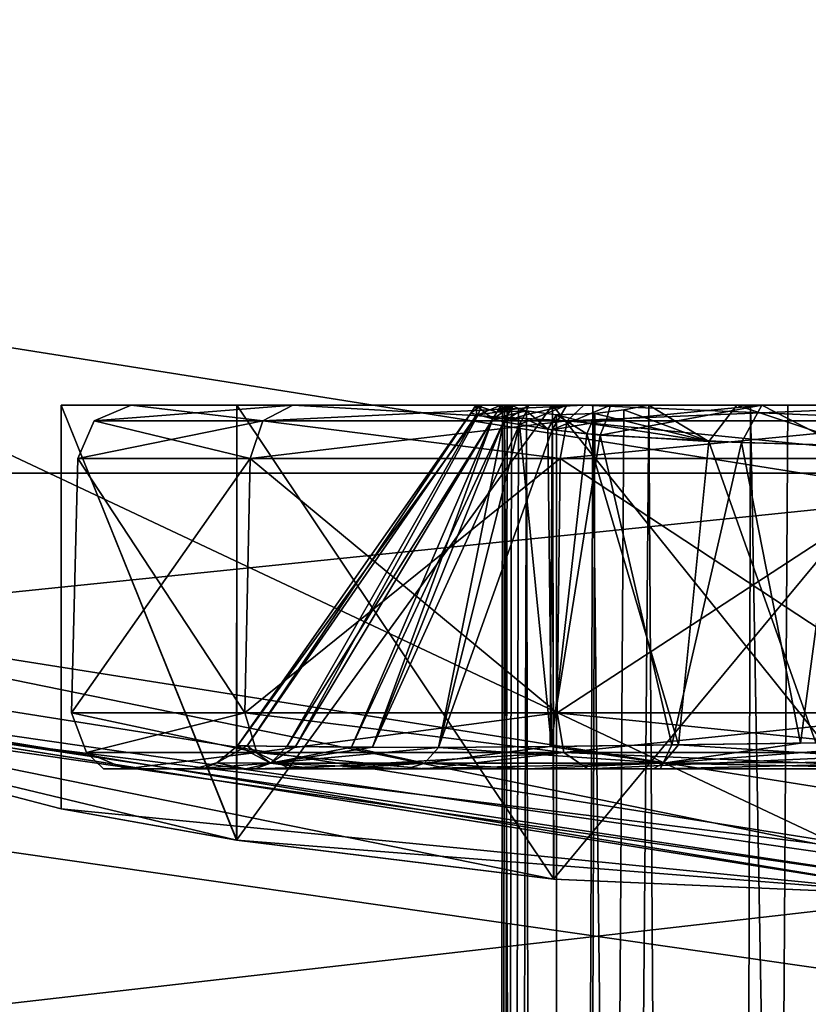
# Model space of a CAD drawing. Units: millimetres. Extents: x -150 to 150, y -222 to 30.
# Drawn here: x -125 to -121, y -26 to -20 of the extents above; entities that cross this region are included whole.
import ezdxf

# ---------------------------------------------------------------- set-up
doc = ezdxf.new("R2010")
doc.units = ezdxf.units.MM
doc.header["$LTSCALE"] = 65.185185
for name, color, linetype in [('10', 7, 'CONTINUOUS'), ('11', 7, 'CONTINUOUS'), ('12', 7, 'CONTINUOUS'), ('14', 7, 'CONTINUOUS'), ('15', 7, 'CONTINUOUS'), ('17', 7, 'CONTINUOUS'), ('22', 7, 'CONTINUOUS'), ('23', 7, 'CONTINUOUS'), ('24', 7, 'CONTINUOUS'), ('25', 7, 'CONTINUOUS'), ('27', 7, 'CONTINUOUS'), ('28', 7, 'CONTINUOUS'), ('29', 7, 'CONTINUOUS'), ('30', 7, 'CONTINUOUS'), ('32', 7, 'CONTINUOUS'), ('42', 7, 'CONTINUOUS'), ('45', 7, 'CONTINUOUS'), ('47', 7, 'CONTINUOUS'), ('48', 7, 'CONTINUOUS'), ('51', 7, 'CONTINUOUS'), ('52', 7, 'CONTINUOUS'), ('56', 7, 'CONTINUOUS'), ('57', 7, 'CONTINUOUS'), ('60', 7, 'CONTINUOUS'), ('61', 7, 'CONTINUOUS'), ('62', 7, 'CONTINUOUS'), ('64', 7, 'CONTINUOUS'), ('67', 7, 'CONTINUOUS'), ('7', 7, 'CONTINUOUS'), ('8', 7, 'CONTINUOUS')]:
    doc.layers.add(name, color=color, linetype=linetype)

msp = doc.modelspace()

# ---------------------------------------------------------------- linework, layer by layer
at = {"layer": '10', "color": 7, "linetype": 'CONTINUOUS'}
for points in [[(-123.9036, -24.1729, 92.0791), (-123.8517, -24.1736, 91.1761), (-122.6209, -22.3432, 91.8964), (-123.9036, -24.1729, 92.0791)], [(-122.5796, -22.3531, 92.3352), (-123.9036, -24.1729, 92.0791), (-122.6209, -22.3432, 91.8964), (-122.5796, -22.3531, 92.3352)], [(-123.5859, -24.1771, 93.4089), (-123.9036, -24.1729, 92.0791), (-122.5796, -22.3531, 92.3352), (-123.5859, -24.1771, 93.4089)], [(-122.6209, -22.3432, 91.8964), (-123.8517, -24.1736, 91.1761), (-122.5865, -22.3514, 91.4069), (-122.6209, -22.3432, 91.8964)], [(-123.8517, -24.1736, 91.1761), (-123.6328, -24.1765, 90.4039), (-122.5865, -22.3514, 91.4069), (-123.8517, -24.1736, 91.1761)], [(-122.5865, -22.3514, 91.4069), (-123.6328, -24.1765, 90.4039), (-122.4993, -22.3748, 91.0076), (-122.5865, -22.3514, 91.4069)], [(-122.4993, -22.3748, 92.6924), (-123.5859, -24.1771, 93.4089), (-122.5796, -22.3531, 92.3352), (-122.4993, -22.3748, 92.6924)], [(-123.6328, -24.1765, 90.4039), (-123.2776, -24.18, 89.7183), (-122.4993, -22.3748, 91.0076), (-123.6328, -24.1765, 90.4039)], [(-123.1616, -24.1808, 94.1503), (-123.5859, -24.1771, 93.4089), (-122.4993, -22.3748, 92.6924), (-123.1616, -24.1808, 94.1503)], [(-122.4993, -22.3748, 91.0076), (-123.2776, -24.18, 89.7183), (-122.4399, -22.3918, 90.8154), (-122.4993, -22.3748, 91.0076)], [(-123.2776, -24.18, 89.7183), (-122.7987, -24.1815, 89.1201), (-122.4399, -22.3918, 90.8154), (-123.2776, -24.18, 89.7183)], [(-122.4401, -22.3918, 92.8842), (-123.1616, -24.1808, 94.1503), (-122.4993, -22.3748, 92.6924), (-122.4401, -22.3918, 92.8842)], [(-122.3528, -22.4065, 93.1047), (-123.1616, -24.1808, 94.1503), (-122.4401, -22.3918, 92.8842), (-122.3528, -22.4065, 93.1047)], [(-122.7987, -24.1815, 94.5799), (-123.1616, -24.1808, 94.1503), (-122.3528, -22.4065, 93.1047), (-122.7987, -24.1815, 94.5799)], [(-122.4399, -22.3918, 90.8154), (-122.7987, -24.1815, 89.1201), (-122.3528, -22.4065, 90.5953), (-122.4399, -22.3918, 90.8154)]]:
    msp.add_3dface(points, dxfattribs=at)
at = {"layer": '11', "color": 7, "linetype": 'CONTINUOUS'}
for points in [[(-122.3528, -22.4065, 90.5953), (-122.7987, -24.1815, 89.1201), (-122.177, -24.1762, 88.6036), (-122.3528, -22.4065, 90.5953)], [(-122.3528, -22.4065, 90.5953), (-122.177, -24.1762, 88.6036), (-122.1963, -22.431, 90.2763), (-122.3528, -22.4065, 90.5953)], [(-122.1963, -22.431, 90.2763), (-122.177, -24.1762, 88.6036), (-121.9811, -22.4576, 89.9432), (-122.1963, -22.431, 90.2763)], [(-122.177, -24.1762, 88.6036), (-121.4773, -24.1677, 88.2295), (-121.9811, -22.4576, 89.9432), (-122.177, -24.1762, 88.6036)], [(-121.9811, -22.4576, 89.9432), (-121.4773, -24.1677, 88.2295), (-121.3095, -22.4991, 89.3038), (-121.9811, -22.4576, 89.9432)], [(-121.4773, -24.1677, 88.2295), (-120.7204, -24.1566, 88.004), (-121.3095, -22.4991, 89.3038), (-121.4773, -24.1677, 88.2295)], [(-121.3095, -22.4991, 89.3038), (-120.7204, -24.1566, 88.004), (-120.4837, -22.5235, 88.9498), (-121.3095, -22.4991, 89.3038)]]:
    msp.add_3dface(points, dxfattribs=at)
at = {"layer": '12', "color": 7, "linetype": 'CONTINUOUS', "true_color": 0x333333}
for points in [[(-122.3574, -22.3178, 90.7178), (-122.3965, -22.3, 90.8383), (-122.4763, -22.338, 91.0087), (-122.3574, -22.3178, 90.7178)], [(-122.4763, -22.338, 91.0087), (-122.3965, -22.3, 90.8383), (-122.4206, -22.3, 90.9249), (-122.4763, -22.338, 91.0087)], [(-122.4459, -22.3, 90.9977), (-122.4763, -22.338, 91.0087), (-122.4206, -22.3, 90.9249), (-122.4459, -22.3, 90.9977)], [(-122.3138, -22.3314, 90.6032), (-122.4993, -22.3748, 91.0076), (-122.3324, -22.3695, 90.5997), (-122.3138, -22.3314, 90.6032)], [(-122.4993, -22.3748, 91.0076), (-122.3138, -22.3314, 90.6032), (-122.4763, -22.338, 91.0087), (-122.4993, -22.3748, 91.0076)], [(-122.3138, -22.3314, 90.6032), (-122.3574, -22.3178, 90.7178), (-122.4763, -22.338, 91.0087), (-122.3138, -22.3314, 90.6032)], [(-122.4993, -22.3748, 91.0076), (-122.4399, -22.3918, 90.8154), (-122.3324, -22.3695, 90.5997), (-122.4993, -22.3748, 91.0076)], [(-122.4399, -22.3918, 90.8154), (-122.3528, -22.4065, 90.5953), (-122.3324, -22.3695, 90.5997), (-122.4399, -22.3918, 90.8154)]]:
    msp.add_3dface(points, dxfattribs=at)
at = {"layer": '14', "color": 7, "linetype": 'CONTINUOUS', "true_color": 0x333333}
for points in [[(-122.5796, -22.3531, 92.3352), (-122.6209, -22.3432, 91.8964), (-122.5606, -22.3, 92.2511), (-122.5796, -22.3531, 92.3352)], [(-122.6209, -22.3432, 91.8964), (-122.5865, -22.3514, 91.4069), (-122.5928, -22.3, 91.8233), (-122.6209, -22.3432, 91.8964)], [(-122.5606, -22.3, 92.2511), (-122.6209, -22.3432, 91.8964), (-122.5928, -22.3, 91.8233), (-122.5606, -22.3, 92.2511)], [(-122.5865, -22.3514, 91.4069), (-122.4993, -22.3748, 91.0076), (-122.5928, -22.3, 91.8233), (-122.5865, -22.3514, 91.4069)], [(-122.4993, -22.3748, 91.0076), (-122.4763, -22.338, 91.0087), (-122.5928, -22.3, 91.8233), (-122.4993, -22.3748, 91.0076)], [(-122.4763, -22.338, 91.0087), (-122.4459, -22.3, 90.9977), (-122.5928, -22.3, 91.8233), (-122.4763, -22.338, 91.0087)], [(-122.4763, -22.338, 92.6913), (-122.5796, -22.3531, 92.3352), (-122.4553, -22.3, 92.6909), (-122.4763, -22.338, 92.6913)], [(-122.4553, -22.3, 92.6909), (-122.5796, -22.3531, 92.3352), (-122.5606, -22.3, 92.2511), (-122.4553, -22.3, 92.6909)], [(-122.4993, -22.3748, 92.6924), (-122.5796, -22.3531, 92.3352), (-122.4763, -22.338, 92.6913), (-122.4993, -22.3748, 92.6924)]]:
    msp.add_3dface(points, dxfattribs=at)
at = {"layer": '15', "color": 7, "linetype": 'CONTINUOUS', "true_color": 0x333333}
for points in [[(-122.4401, -22.3918, 92.8842), (-122.4993, -22.3748, 92.6924), (-122.3854, -22.3, 92.8911), (-122.4401, -22.3918, 92.8842)], [(-122.4993, -22.3748, 92.6924), (-122.4763, -22.338, 92.6913), (-122.3854, -22.3, 92.8911), (-122.4993, -22.3748, 92.6924)], [(-122.4763, -22.338, 92.6913), (-122.4553, -22.3, 92.6909), (-122.3854, -22.3, 92.8911), (-122.4763, -22.338, 92.6913)], [(-122.3246, -22.3542, 93.0988), (-122.4401, -22.3918, 92.8842), (-122.3001, -22.3, 93.0946), (-122.3246, -22.3542, 93.0988)], [(-122.3001, -22.3, 93.0946), (-122.4401, -22.3918, 92.8842), (-122.3854, -22.3, 92.8911), (-122.3001, -22.3, 93.0946)], [(-122.3528, -22.4065, 93.1047), (-122.4401, -22.3918, 92.8842), (-122.3246, -22.3542, 93.0988), (-122.3528, -22.4065, 93.1047)]]:
    msp.add_3dface(points, dxfattribs=at)
at = {"layer": '17', "color": 7, "linetype": 'CONTINUOUS'}
for points in [[(-122.7987, -24.1815, 94.5799), (-122.3528, -22.4065, 93.1047), (-122.1717, -22.4344, 93.4668), (-122.7987, -24.1815, 94.5799)], [(-122.1835, -24.1763, 95.0921), (-122.7987, -24.1815, 94.5799), (-122.1717, -22.4344, 93.4668), (-122.1835, -24.1763, 95.0921)], [(-121.9084, -22.4648, 93.8503), (-122.1835, -24.1763, 95.0921), (-122.1717, -22.4344, 93.4668), (-121.9084, -22.4648, 93.8503)], [(-121.5129, -24.1682, 95.4557), (-122.1835, -24.1763, 95.0921), (-121.9084, -22.4648, 93.8503), (-121.5129, -24.1682, 95.4557)], [(-121.1312, -22.505, 94.5041), (-121.5129, -24.1682, 95.4557), (-121.9084, -22.4648, 93.8503), (-121.1312, -22.505, 94.5041)], [(-120.8048, -24.1575, 95.679), (-121.5129, -24.1682, 95.4557), (-121.1312, -22.505, 94.5041), (-120.8048, -24.1575, 95.679)], [(-120.5861, -22.5211, 94.7251), (-120.8048, -24.1575, 95.679), (-121.1312, -22.505, 94.5041), (-120.5861, -22.5211, 94.7251)], [(-120.0496, -24.1538, 95.7633), (-120.8048, -24.1575, 95.679), (-120.5861, -22.5211, 94.7251), (-120.0496, -24.1538, 95.7633)]]:
    msp.add_3dface(points, dxfattribs=at)
at = {"layer": '22', "color": 7, "linetype": 'CONTINUOUS', "true_color": 0x333333}
for points in [[(-121.1312, -22.505, 94.5041), (-121.9084, -22.4648, 93.8503), (-121.0177, -22.3, 94.4708), (-121.1312, -22.505, 94.5041)], [(-121.9084, -22.4648, 93.8503), (-121.876, -22.3843, 93.8289), (-121.0177, -22.3, 94.4708), (-121.9084, -22.4648, 93.8503)], [(-121.876, -22.3843, 93.8289), (-121.8507, -22.3, 93.8135), (-121.0177, -22.3, 94.4708), (-121.876, -22.3843, 93.8289)], [(-120.5861, -22.5211, 94.7251), (-121.1312, -22.505, 94.5041), (-121.0177, -22.3, 94.4708), (-120.5861, -22.5211, 94.7251)], [(-119.9959, -22.3, 94.7121), (-120.5861, -22.5211, 94.7251), (-121.0177, -22.3, 94.4708), (-119.9959, -22.3, 94.7121)]]:
    msp.add_3dface(points, dxfattribs=at)
at = {"layer": '23', "color": 7, "linetype": 'CONTINUOUS', "true_color": 0x333333}
for points in [[(-122.3528, -22.4065, 93.1047), (-122.3246, -22.3542, 93.0988), (-122.0918, -22.3, 93.4829), (-122.3528, -22.4065, 93.1047)], [(-122.1717, -22.4344, 93.4668), (-122.3528, -22.4065, 93.1047), (-122.0918, -22.3, 93.4829), (-122.1717, -22.4344, 93.4668)], [(-122.3246, -22.3542, 93.0988), (-122.3001, -22.3, 93.0946), (-122.0918, -22.3, 93.4829), (-122.3246, -22.3542, 93.0988)], [(-122.1717, -22.4344, 93.4668), (-121.8507, -22.3, 93.8135), (-121.876, -22.3843, 93.8289), (-122.1717, -22.4344, 93.4668)], [(-121.8507, -22.3, 93.8135), (-122.1717, -22.4344, 93.4668), (-122.0918, -22.3, 93.4829), (-121.8507, -22.3, 93.8135)], [(-121.9084, -22.4648, 93.8503), (-122.1717, -22.4344, 93.4668), (-121.876, -22.3843, 93.8289), (-121.9084, -22.4648, 93.8503)]]:
    msp.add_3dface(points, dxfattribs=at)
at = {"layer": '24', "color": 7, "linetype": 'CONTINUOUS', "true_color": 0x333333}
for points in [[(-122.1963, -22.431, 90.2763), (-122.3138, -22.3314, 90.6032), (-122.3324, -22.3695, 90.5997), (-122.1963, -22.431, 90.2763)], [(-122.3138, -22.3314, 90.6032), (-122.1963, -22.431, 90.2763), (-122.148, -22.3522, 90.2708), (-122.3138, -22.3314, 90.6032)], [(-122.1963, -22.431, 90.2763), (-121.9811, -22.4576, 89.9432), (-122.148, -22.3522, 90.2708), (-122.1963, -22.431, 90.2763)], [(-121.9368, -22.3453, 89.9693), (-122.148, -22.3522, 90.2708), (-121.9571, -22.4024, 89.9574), (-121.9368, -22.3453, 89.9693)], [(-122.148, -22.3522, 90.2708), (-121.9811, -22.4576, 89.9432), (-121.9571, -22.4024, 89.9574), (-122.148, -22.3522, 90.2708)], [(-122.3528, -22.4065, 90.5953), (-122.1963, -22.431, 90.2763), (-122.3324, -22.3695, 90.5997), (-122.3528, -22.4065, 90.5953)]]:
    msp.add_3dface(points, dxfattribs=at)
at = {"layer": '25', "color": 7, "linetype": 'CONTINUOUS', "true_color": 0x333333}
for points in [[(-121.7783, -22.3256, 89.7928), (-121.3095, -22.4991, 89.3038), (-121.6399, -22.3, 89.663), (-121.7783, -22.3256, 89.7928)], [(-121.6399, -22.3, 89.663), (-121.3095, -22.4991, 89.3038), (-121.1554, -22.3, 89.3025), (-121.6399, -22.3, 89.663)], [(-121.3095, -22.4991, 89.3038), (-120.4837, -22.5235, 88.9498), (-121.1554, -22.3, 89.3025), (-121.3095, -22.4991, 89.3038)], [(-121.1554, -22.3, 89.3025), (-120.4837, -22.5235, 88.9498), (-120.6003, -22.3, 89.0701), (-121.1554, -22.3, 89.3025)], [(-121.3095, -22.4991, 89.3038), (-121.9368, -22.3453, 89.9693), (-121.9571, -22.4024, 89.9574), (-121.3095, -22.4991, 89.3038)], [(-121.9368, -22.3453, 89.9693), (-121.3095, -22.4991, 89.3038), (-121.7783, -22.3256, 89.7928), (-121.9368, -22.3453, 89.9693)], [(-121.9811, -22.4576, 89.9432), (-121.3095, -22.4991, 89.3038), (-121.9571, -22.4024, 89.9574), (-121.9811, -22.4576, 89.9432)]]:
    msp.add_3dface(points, dxfattribs=at)
at = {"layer": '27', "color": 7, "linetype": 'CONTINUOUS'}
for points in [[(-123.8638, -23.9921, 94.9312), (-124.818, -23.9921, 92.9497), (-123.7973, -24.2093, 94.8782), (-123.8638, -23.9921, 94.9312)], [(-124.818, -23.9921, 92.9497), (-124.818, -23.9921, 90.7503), (-124.7352, -24.2093, 92.9308), (-124.818, -23.9921, 92.9497)], [(-123.7973, -24.2093, 94.8782), (-124.818, -23.9921, 92.9497), (-124.7352, -24.2093, 92.9308), (-123.7973, -24.2093, 94.8782)], [(-124.818, -23.9921, 90.7503), (-123.8638, -23.9921, 88.7688), (-124.7352, -24.2093, 90.7692), (-124.818, -23.9921, 90.7503)], [(-124.7352, -24.2093, 92.9308), (-124.818, -23.9921, 90.7503), (-124.7352, -24.2093, 90.7692), (-124.7352, -24.2093, 92.9308)], [(-124.7352, -24.2093, 90.7692), (-123.8638, -23.9921, 88.7688), (-123.7973, -24.2093, 88.8218), (-124.7352, -24.2093, 90.7692)], [(-122.1442, -23.9921, 96.3025), (-123.8638, -23.9921, 94.9312), (-122.1073, -24.2093, 96.2259), (-122.1442, -23.9921, 96.3025)], [(-122.1073, -24.2093, 96.2259), (-123.8638, -23.9921, 94.9312), (-123.7973, -24.2093, 94.8782), (-122.1073, -24.2093, 96.2259)], [(-123.8638, -23.9921, 88.7688), (-122.1442, -23.9921, 87.3975), (-123.7973, -24.2093, 88.8218), (-123.8638, -23.9921, 88.7688)], [(-123.7973, -24.2093, 88.8218), (-122.1442, -23.9921, 87.3975), (-122.1073, -24.2093, 87.4741), (-123.7973, -24.2093, 88.8218)], [(-122.1442, -23.9921, 87.3975), (-120, -23.9921, 86.9081), (-122.1073, -24.2093, 87.4741), (-122.1442, -23.9921, 87.3975)], [(-120, -23.9921, 96.7919), (-122.1442, -23.9921, 96.3025), (-120, -24.2093, 96.7069), (-120, -23.9921, 96.7919)], [(-120, -24.2093, 96.7069), (-122.1442, -23.9921, 96.3025), (-122.1073, -24.2093, 96.2259), (-120, -24.2093, 96.7069)], [(-120, -23.9921, 86.9081), (-120, -24.2093, 86.9931), (-122.1073, -24.2093, 87.4741), (-120, -23.9921, 86.9081)], [(-124.5211, -24.3, 90.8089), (-124.642, -24.3, 91.8499), (-124.7352, -24.2093, 90.7692), (-124.5211, -24.3, 90.8089)], [(-124.5211, -24.3, 90.8089), (-124.7352, -24.2093, 90.7692), (-123.7973, -24.2093, 88.8218), (-124.5211, -24.3, 90.8089)], [(-124.642, -24.3, 91.8499), (-124.5211, -24.3, 92.8909), (-124.7352, -24.2093, 92.9308), (-124.642, -24.3, 91.8499)], [(-124.642, -24.3, 91.8499), (-124.7352, -24.2093, 92.9308), (-124.7352, -24.2093, 90.7692), (-124.642, -24.3, 91.8499)], [(-124.5211, -24.3, 92.8909), (-123.7973, -24.2093, 94.8782), (-124.7352, -24.2093, 92.9308), (-124.5211, -24.3, 92.8909)], [(-123.6145, -24.3, 88.9394), (-124.5211, -24.3, 90.8089), (-123.7973, -24.2093, 88.8218), (-123.6145, -24.3, 88.9394)], [(-124.5211, -24.3, 92.8909), (-123.6146, -24.3, 94.7604), (-123.7973, -24.2093, 94.8782), (-124.5211, -24.3, 92.8909)], [(-123.6145, -24.3, 88.9394), (-123.7973, -24.2093, 88.8218), (-122.1073, -24.2093, 87.4741), (-123.6145, -24.3, 88.9394)], [(-123.6146, -24.3, 94.7604), (-122.8756, -24.3, 95.4903), (-123.7973, -24.2093, 94.8782), (-123.6146, -24.3, 94.7604)], [(-122.8756, -24.3, 95.4903), (-122.1073, -24.2093, 96.2259), (-123.7973, -24.2093, 94.8782), (-122.8756, -24.3, 95.4903)], [(-122.8755, -24.3, 88.2096), (-123.6145, -24.3, 88.9394), (-122.1073, -24.2093, 87.4741), (-122.8755, -24.3, 88.2096)], [(-122.8756, -24.3, 95.4903), (-121.9764, -24.3, 96.0482), (-122.1073, -24.2093, 96.2259), (-122.8756, -24.3, 95.4903)], [(-121.9764, -24.3, 87.6518), (-122.8755, -24.3, 88.2096), (-122.1073, -24.2093, 87.4741), (-121.9764, -24.3, 87.6518)], [(-120, -24.2093, 86.9931), (-121.9764, -24.3, 87.6518), (-122.1073, -24.2093, 87.4741), (-120, -24.2093, 86.9931)], [(-121.9764, -24.3, 96.0482), (-120, -24.3, 96.492), (-122.1073, -24.2093, 96.2259), (-121.9764, -24.3, 96.0482)], [(-120, -24.3, 96.492), (-120, -24.2093, 96.7069), (-122.1073, -24.2093, 96.2259), (-120, -24.3, 96.492)], [(-120, -24.3, 87.208), (-121.9764, -24.3, 87.6518), (-120, -24.2093, 86.9931), (-120, -24.3, 87.208)]]:
    msp.add_3dface(points, dxfattribs=at)
at = {"layer": '28', "color": 7, "linetype": 'CONTINUOUS'}
for points in [[(-122.7987, -24.1815, 94.5799), (-122.1835, -24.1763, 95.0921), (-122.8742, -24.2688, 94.6536), (-122.7987, -24.1815, 94.5799)], [(-122.1835, -24.1763, 95.0921), (-121.5611, -24.2689, 95.5611), (-122.8742, -24.2688, 94.6536), (-122.1835, -24.1763, 95.0921)], [(-122.1835, -24.1763, 95.0921), (-121.5129, -24.1682, 95.4557), (-121.5611, -24.2689, 95.5611), (-122.1835, -24.1763, 95.0921)], [(-120.8048, -24.1575, 95.679), (-120.0496, -24.1538, 95.7633), (-121.5611, -24.2689, 95.5611), (-120.8048, -24.1575, 95.679)], [(-120.0496, -24.1538, 95.7633), (-120.0004, -24.2606, 95.8731), (-121.5611, -24.2689, 95.5611), (-120.0496, -24.1538, 95.7633)], [(-121.5129, -24.1682, 95.4557), (-120.8048, -24.1575, 95.679), (-121.5611, -24.2689, 95.5611), (-121.5129, -24.1682, 95.4557)], [(-120.0004, -24.2606, 95.8731), (-120.0537, -24.3, 96.0195), (-121.5611, -24.2689, 95.5611), (-120.0004, -24.2606, 95.8731)], [(-121.5611, -24.2689, 95.5611), (-122.9698, -24.3, 94.7466), (-122.8742, -24.2688, 94.6536), (-121.5611, -24.2689, 95.5611)], [(-121.6168, -24.3, 95.6835), (-122.9698, -24.3, 94.7466), (-121.5611, -24.2689, 95.5611), (-121.6168, -24.3, 95.6835)], [(-120.0537, -24.3, 96.0195), (-121.6168, -24.3, 95.6835), (-121.5611, -24.2689, 95.5611), (-120.0537, -24.3, 96.0195)]]:
    msp.add_3dface(points, dxfattribs=at)
at = {"layer": '29', "color": 7, "linetype": 'CONTINUOUS'}
for points in [[(-123.8517, -24.1736, 91.1761), (-123.9036, -24.1729, 92.0791), (-124.0175, -24.2663, 91.8503), (-123.8517, -24.1736, 91.1761)], [(-123.9036, -24.1729, 92.0791), (-123.7224, -24.2685, 93.3643), (-124.0175, -24.2663, 91.8503), (-123.9036, -24.1729, 92.0791)], [(-123.8517, -24.1736, 91.1761), (-124.0175, -24.2663, 91.8503), (-123.7225, -24.2685, 90.3361), (-123.8517, -24.1736, 91.1761)], [(-123.9036, -24.1729, 92.0791), (-123.5859, -24.1771, 93.4089), (-123.7224, -24.2685, 93.3643), (-123.9036, -24.1729, 92.0791)], [(-123.6328, -24.1765, 90.4039), (-123.8517, -24.1736, 91.1761), (-123.7225, -24.2685, 90.3361), (-123.6328, -24.1765, 90.4039)], [(-123.2776, -24.18, 89.7183), (-123.6328, -24.1765, 90.4039), (-123.7225, -24.2685, 90.3361), (-123.2776, -24.18, 89.7183)], [(-123.2776, -24.18, 89.7183), (-123.7225, -24.2685, 90.3361), (-122.8743, -24.2687, 89.0464), (-123.2776, -24.18, 89.7183)], [(-123.5859, -24.1771, 93.4089), (-123.1616, -24.1808, 94.1503), (-123.7224, -24.2685, 93.3643), (-123.5859, -24.1771, 93.4089)], [(-123.1616, -24.1808, 94.1503), (-122.7987, -24.1815, 94.5799), (-123.7224, -24.2685, 93.3643), (-123.1616, -24.1808, 94.1503)], [(-122.7987, -24.1815, 94.5799), (-122.8742, -24.2688, 94.6536), (-123.7224, -24.2685, 93.3643), (-122.7987, -24.1815, 94.5799)], [(-122.7987, -24.1815, 89.1201), (-123.2776, -24.18, 89.7183), (-122.8743, -24.2687, 89.0464), (-122.7987, -24.1815, 89.1201)], [(-124.1485, -24.3, 92.0933), (-124.0927, -24.3, 91.1335), (-124.0175, -24.2663, 91.8503), (-124.1485, -24.3, 92.0933)], [(-123.7224, -24.2685, 93.3643), (-124.1485, -24.3, 92.0933), (-124.0175, -24.2663, 91.8503), (-123.7224, -24.2685, 93.3643)], [(-123.8076, -24.3, 93.5062), (-124.1485, -24.3, 92.0933), (-123.7224, -24.2685, 93.3643), (-123.8076, -24.3, 93.5062)], [(-124.0927, -24.3, 91.1335), (-123.858, -24.3, 90.3132), (-124.0175, -24.2663, 91.8503), (-124.0927, -24.3, 91.1335)], [(-124.0175, -24.2663, 91.8503), (-123.858, -24.3, 90.3132), (-123.7225, -24.2685, 90.3361), (-124.0175, -24.2663, 91.8503)], [(-123.858, -24.3, 90.3132), (-123.4781, -24.3, 89.5867), (-123.7225, -24.2685, 90.3361), (-123.858, -24.3, 90.3132)], [(-122.8742, -24.2688, 94.6536), (-123.8076, -24.3, 93.5062), (-123.7224, -24.2685, 93.3643), (-122.8742, -24.2688, 94.6536)], [(-123.3548, -24.3, 94.2917), (-123.8076, -24.3, 93.5062), (-122.8742, -24.2688, 94.6536), (-123.3548, -24.3, 94.2917)], [(-123.4781, -24.3, 89.5867), (-122.9698, -24.3, 88.9534), (-123.7225, -24.2685, 90.3361), (-123.4781, -24.3, 89.5867)], [(-123.7225, -24.2685, 90.3361), (-122.9698, -24.3, 88.9534), (-122.8743, -24.2687, 89.0464), (-123.7225, -24.2685, 90.3361)], [(-122.9698, -24.3, 94.7466), (-123.3548, -24.3, 94.2917), (-122.8742, -24.2688, 94.6536), (-122.9698, -24.3, 94.7466)]]:
    msp.add_3dface(points, dxfattribs=at)
at = {"layer": '30', "color": 7, "linetype": 'CONTINUOUS'}
for points in [[(-122.7987, -24.1815, 89.1201), (-122.8743, -24.2687, 89.0464), (-121.5608, -24.2688, 88.139), (-122.7987, -24.1815, 89.1201)], [(-122.177, -24.1762, 88.6036), (-122.7987, -24.1815, 89.1201), (-121.5608, -24.2688, 88.139), (-122.177, -24.1762, 88.6036)], [(-121.4773, -24.1677, 88.2295), (-122.177, -24.1762, 88.6036), (-121.5608, -24.2688, 88.139), (-121.4773, -24.1677, 88.2295)], [(-121.4773, -24.1677, 88.2295), (-121.5608, -24.2688, 88.139), (-119.9996, -24.2606, 87.8269), (-121.4773, -24.1677, 88.2295)], [(-120.7204, -24.1566, 88.004), (-121.4773, -24.1677, 88.2295), (-119.9996, -24.2606, 87.8269), (-120.7204, -24.1566, 88.004)], [(-121.5778, -24.3, 88.0025), (-119.9463, -24.3, 87.6805), (-119.9996, -24.2606, 87.8269), (-121.5778, -24.3, 88.0025)], [(-121.5608, -24.2688, 88.139), (-121.5778, -24.3, 88.0025), (-119.9996, -24.2606, 87.8269), (-121.5608, -24.2688, 88.139)], [(-122.9698, -24.3, 88.9534), (-122.3122, -24.3, 88.4028), (-122.8743, -24.2687, 89.0464), (-122.9698, -24.3, 88.9534)], [(-122.8743, -24.2687, 89.0464), (-122.3122, -24.3, 88.4028), (-121.5608, -24.2688, 88.139), (-122.8743, -24.2687, 89.0464)], [(-122.3122, -24.3, 88.4028), (-121.5778, -24.3, 88.0025), (-121.5608, -24.2688, 88.139), (-122.3122, -24.3, 88.4028)]]:
    msp.add_3dface(points, dxfattribs=at)
at = {"layer": '32', "color": 7, "linetype": 'CONTINUOUS', "true_color": 0x333333}
for points in [[(-124.694, -22.3851, 92.9214), (-123.7643, -22.3851, 94.8519), (-124.49, -22.3, 92.8743), (-124.694, -22.3851, 92.9214)], [(-124.694, -22.3851, 90.7786), (-124.694, -22.3851, 92.9214), (-124.49, -22.3, 90.8257), (-124.694, -22.3851, 90.7786)], [(-124.49, -22.3, 90.8257), (-124.694, -22.3851, 92.9214), (-124.49, -22.3, 92.8743), (-124.49, -22.3, 90.8257)], [(-123.7643, -22.3851, 88.8481), (-124.694, -22.3851, 90.7786), (-123.6006, -22.3, 88.9788), (-123.7643, -22.3851, 88.8481)], [(-123.6006, -22.3, 88.9788), (-124.694, -22.3851, 90.7786), (-124.49, -22.3, 90.8257), (-123.6006, -22.3, 88.9788)], [(-124.49, -22.3, 92.8743), (-123.7643, -22.3851, 94.8519), (-123.6006, -22.3, 94.7212), (-124.49, -22.3, 92.8743)], [(-123.7643, -22.3851, 94.8519), (-122.089, -22.3851, 96.1879), (-123.6006, -22.3, 94.7212), (-123.7643, -22.3851, 94.8519)], [(-122.089, -22.3851, 87.5121), (-123.7643, -22.3851, 88.8481), (-121.9977, -22.3, 87.7006), (-122.089, -22.3851, 87.5121)], [(-121.9977, -22.3, 87.7006), (-123.7643, -22.3851, 88.8481), (-123.6006, -22.3, 88.9788), (-121.9977, -22.3, 87.7006)], [(-123.6006, -22.3, 94.7212), (-122.089, -22.3851, 96.1879), (-121.9977, -22.3, 95.9994), (-123.6006, -22.3, 94.7212)], [(-122.089, -22.3851, 96.1879), (-120, -22.3851, 96.6647), (-121.9977, -22.3, 95.9994), (-122.089, -22.3851, 96.1879)], [(-120, -22.3851, 87.0353), (-122.089, -22.3851, 87.5121), (-120, -22.3, 87.2446), (-120, -22.3851, 87.0353)], [(-120, -22.3, 87.2446), (-122.089, -22.3851, 87.5121), (-121.9977, -22.3, 87.7006), (-120, -22.3, 87.2446)], [(-120, -22.3851, 96.6647), (-120, -22.3, 96.4554), (-121.9977, -22.3, 95.9994), (-120, -22.3851, 96.6647)], [(-123.8351, -22.5921, 88.7916), (-124.7823, -22.5921, 90.7585), (-123.7643, -22.3851, 88.8481), (-123.8351, -22.5921, 88.7916)], [(-124.7823, -22.5921, 90.7585), (-124.7823, -22.5921, 92.9415), (-124.694, -22.3851, 90.7786), (-124.7823, -22.5921, 90.7585)], [(-124.7823, -22.5921, 90.7585), (-124.694, -22.3851, 90.7786), (-123.7643, -22.3851, 88.8481), (-124.7823, -22.5921, 90.7585)], [(-124.7823, -22.5921, 92.9415), (-123.8351, -22.5921, 94.9084), (-124.694, -22.3851, 92.9214), (-124.7823, -22.5921, 92.9415)], [(-124.7823, -22.5921, 92.9415), (-124.694, -22.3851, 92.9214), (-124.694, -22.3851, 90.7786), (-124.7823, -22.5921, 92.9415)], [(-123.8351, -22.5921, 94.9084), (-123.7643, -22.3851, 94.8519), (-124.694, -22.3851, 92.9214), (-123.8351, -22.5921, 94.9084)], [(-122.1283, -22.5921, 87.4305), (-123.8351, -22.5921, 88.7916), (-122.089, -22.3851, 87.5121), (-122.1283, -22.5921, 87.4305)], [(-123.8351, -22.5921, 88.7916), (-123.7643, -22.3851, 88.8481), (-122.089, -22.3851, 87.5121), (-123.8351, -22.5921, 88.7916)], [(-123.8351, -22.5921, 94.9084), (-122.1283, -22.5921, 96.2695), (-123.7643, -22.3851, 94.8519), (-123.8351, -22.5921, 94.9084)], [(-122.1283, -22.5921, 96.2695), (-122.089, -22.3851, 96.1879), (-123.7643, -22.3851, 94.8519), (-122.1283, -22.5921, 96.2695)], [(-120, -22.5921, 86.9447), (-122.1283, -22.5921, 87.4305), (-120, -22.3851, 87.0353), (-120, -22.5921, 86.9447)], [(-122.1283, -22.5921, 87.4305), (-122.089, -22.3851, 87.5121), (-120, -22.3851, 87.0353), (-122.1283, -22.5921, 87.4305)], [(-122.1283, -22.5921, 96.2695), (-120, -22.5921, 96.7553), (-122.089, -22.3851, 96.1879), (-122.1283, -22.5921, 96.2695)], [(-120, -22.5921, 96.7553), (-120, -22.3851, 96.6647), (-122.089, -22.3851, 96.1879), (-120, -22.5921, 96.7553)]]:
    msp.add_3dface(points, dxfattribs=at)
at = {"layer": '42', "color": 7, "linetype": 'CONTINUOUS'}
for points in [[(-122.3965, -22.3, 90.8383), (-122.3574, -22.3178, 90.7178), (-122.5, -83.5, 91.5499), (-122.3965, -22.3, 90.8383)], [(-122.4206, -22.3, 90.9249), (-122.3965, -22.3, 90.8383), (-122.5, -83.5, 91.5499), (-122.4206, -22.3, 90.9249)], [(-122.4459, -22.3, 90.9977), (-122.4206, -22.3, 90.9249), (-122.5, -83.5, 91.5499), (-122.4459, -22.3, 90.9977)], [(-122.4341, -22.3, 92.1201), (-122.4459, -22.3, 90.9977), (-122.5, -83.5, 91.5499), (-122.4341, -22.3, 92.1201)], [(-122.1651, -83.5, 92.7999), (-122.4341, -22.3, 92.1201), (-122.5, -83.5, 91.5499), (-122.1651, -83.5, 92.7999)], [(-121.9487, -22.3, 93.1161), (-122.4341, -22.3, 92.1201), (-122.1651, -83.5, 92.7999), (-121.9487, -22.3, 93.1161)], [(-121.2501, -83.5, 93.715), (-121.9487, -22.3, 93.1161), (-122.1651, -83.5, 92.7999), (-121.2501, -83.5, 93.715)], [(-121.7783, -22.3256, 89.7928), (-121.6399, -22.3, 89.663), (-122.165, -83.5, 90.3), (-121.7783, -22.3256, 89.7928)], [(-122.165, -83.5, 90.3), (-121.6399, -22.3, 89.663), (-121.25, -83.5, 89.3849), (-122.165, -83.5, 90.3)], [(-121.0804, -22.3, 93.8045), (-121.9487, -22.3, 93.1161), (-121.2501, -83.5, 93.715), (-121.0804, -22.3, 93.8045)], [(-121.25, -83.5, 89.3849), (-121.6399, -22.3, 89.663), (-120.8758, -22.3, 89.2084), (-121.25, -83.5, 89.3849)], [(-120, -83.5, 94.05), (-121.0804, -22.3, 93.8045), (-121.2501, -83.5, 93.715), (-120, -83.5, 94.05)], [(-120, -22.3, 89.05), (-120, -83.5, 89.05), (-121.25, -83.5, 89.3849), (-120, -22.3, 89.05)], [(-120, -22.3, 89.05), (-121.25, -83.5, 89.3849), (-120.8758, -22.3, 89.2084), (-120, -22.3, 89.05)], [(-120, -83.5, 94.05), (-120, -22.3, 94.05), (-121.0804, -22.3, 93.8045), (-120, -83.5, 94.05)], [(-122.3574, -22.3178, 90.7178), (-122.3138, -22.3314, 90.6032), (-122.5, -83.5, 91.5499), (-122.3574, -22.3178, 90.7178)], [(-122.5, -83.5, 91.5499), (-122.3138, -22.3314, 90.6032), (-122.165, -83.5, 90.3), (-122.5, -83.5, 91.5499)], [(-122.3138, -22.3314, 90.6032), (-122.148, -22.3522, 90.2708), (-122.165, -83.5, 90.3), (-122.3138, -22.3314, 90.6032)], [(-121.9368, -22.3453, 89.9693), (-121.7783, -22.3256, 89.7928), (-122.165, -83.5, 90.3), (-121.9368, -22.3453, 89.9693)], [(-122.148, -22.3522, 90.2708), (-121.9368, -22.3453, 89.9693), (-122.165, -83.5, 90.3), (-122.148, -22.3522, 90.2708)]]:
    msp.add_3dface(points, dxfattribs=at)
at = {"layer": '45', "color": 7, "linetype": 'CONTINUOUS', "true_color": 0xababab}
for points in [[(-120, -22.8, 66.5), (-120, -22.8, 67.25), (-127.0452, -21.6841, 67.25), (-120, -22.8, 66.5)], [(-127.0452, -21.6841, 66.5), (-120, -22.8, 66.5), (-127.0452, -21.6841, 67.25), (-127.0452, -21.6841, 66.5)]]:
    msp.add_3dface(points, dxfattribs=at)
at = {"layer": '47', "color": 7, "linetype": 'CONTINUOUS'}
for points in [[(-120, -25, 66.5), (-127.0452, -21.6841, 66.5), (-127.7243, -23.7767, 66.5), (-120, -25, 66.5)], [(-120, -22.8, 66.5), (-127.0452, -21.6841, 66.5), (-120, -25, 66.5), (-120, -22.8, 66.5)]]:
    msp.add_3dface(points, dxfattribs=at)
at = {"layer": '48', "color": 7, "linetype": 'CONTINUOUS'}
for points in [[(-120, -25, -3.5), (-127.7243, -23.7767, 66.5), (-127.7254, -23.7763, -3.5), (-120, -25, -3.5)], [(-120, -25, 66.5), (-127.7243, -23.7767, 66.5), (-120, -25, -3.5), (-120, -25, 66.5)]]:
    msp.add_3dface(points, dxfattribs=at)
at = {"layer": '51', "color": 7, "linetype": 'CONTINUOUS'}
for points in [[(-120, -25, -3.5), (-127.7254, -23.7763, -3.5), (-132.0482, -26.3786, -3.5), (-120, -25, -3.5)], [(-107.9518, -26.3786, -3.5), (-120, -25, -3.5), (-132.0482, -26.3786, -3.5), (-107.9518, -26.3786, -3.5)]]:
    msp.add_3dface(points, dxfattribs=at)
at = {"layer": '52', "color": 7, "linetype": 'CONTINUOUS'}
for points in [[(-94.7623, -16.219, -7), (-100.3543, -22.6725, -7), (-145.2377, -16.219, -7), (-94.7623, -16.219, -7)], [(-100.3543, -22.6725, -7), (-139.6457, -22.6725, -7), (-145.2377, -16.219, -7), (-100.3543, -22.6725, -7)], [(-100.3543, -22.6725, -7), (-107.5379, -27.2891, -7), (-139.6457, -22.6725, -7), (-100.3543, -22.6725, -7)], [(-107.5379, -27.2891, -7), (-132.4621, -27.2891, -7), (-139.6457, -22.6725, -7), (-107.5379, -27.2891, -7)]]:
    msp.add_3dface(points, dxfattribs=at)
at = {"layer": '56', "color": 7, "linetype": 'CONTINUOUS'}
for points in [[(-120, -25, 114.5622), (-127.7254, -23.7764, 114.5622), (-120, -25, 96.85), (-120, -25, 114.5622)], [(-120, -25, 96.85), (-127.7254, -23.7764, 114.5622), (-122.1654, -24.906, 96.3562), (-120, -25, 96.85)], [(-122.1654, -24.906, 96.3562), (-127.7254, -23.7764, 114.5622), (-123.9101, -24.6923, 94.9653), (-122.1654, -24.906, 96.3562)], [(-123.9101, -24.6923, 94.9653), (-127.7254, -23.7764, 114.5622), (-124.8749, -24.5201, 92.9608), (-123.9101, -24.6923, 94.9653)], [(-124.8749, -24.5201, 92.9608), (-127.7254, -23.7764, 114.5622), (-124.8745, -24.5202, 90.7375), (-124.8749, -24.5201, 92.9608)], [(-124.8745, -24.5202, 90.7375), (-127.7254, -23.7764, 114.5622), (-127.7254, -23.7764, 67.45), (-124.8745, -24.5202, 90.7375)], [(-120, -25, 67.45), (-124.8745, -24.5202, 90.7375), (-127.7254, -23.7764, 67.45), (-120, -25, 67.45)], [(-123.9088, -24.6925, 88.7328), (-124.8745, -24.5202, 90.7375), (-120, -25, 67.45), (-123.9088, -24.6925, 88.7328)], [(-122.1639, -24.9062, 87.343), (-123.9088, -24.6925, 88.7328), (-120, -25, 67.45), (-122.1639, -24.9062, 87.343)], [(-120, -25, 86.85), (-122.1639, -24.9062, 87.343), (-120, -25, 67.45), (-120, -25, 86.85)]]:
    msp.add_3dface(points, dxfattribs=at)
at = {"layer": '57', "color": 7, "linetype": 'CONTINUOUS'}
for points in [[(-127.0452, -21.6841, 67.25), (-120, -22.8, 67.25), (-127.6591, -23.5871, 67.25), (-127.0452, -21.6841, 67.25)], [(-127.6591, -23.5871, 67.25), (-120, -22.8, 67.25), (-120, -24.8, 67.25), (-127.6591, -23.5871, 67.25)]]:
    msp.add_3dface(points, dxfattribs=at)
at = {"layer": '60', "color": 7, "linetype": 'CONTINUOUS'}
for points in [[(-127.6591, -23.5871, 67.25), (-120, -24.8, 67.25), (-127.0268, -23.9311, 67.3086), (-127.6591, -23.5871, 67.25)], [(-120, -25, 67.45), (-127.7254, -23.7764, 67.45), (-120, -24.9414, 67.3086), (-120, -25, 67.45)], [(-120, -24.9414, 67.3086), (-127.7254, -23.7764, 67.45), (-127.0268, -23.9311, 67.3086), (-120, -24.9414, 67.3086)], [(-120, -24.8, 67.25), (-120, -24.9414, 67.3086), (-127.0268, -23.9311, 67.3086), (-120, -24.8, 67.25)]]:
    msp.add_3dface(points, dxfattribs=at)
at = {"layer": '61', "color": 7, "linetype": 'CONTINUOUS'}
for points in [[(-123.9101, -24.6923, 94.9653), (-124.8749, -24.5201, 92.9608), (-124.8745, -22.3, 92.9608), (-123.9101, -24.6923, 94.9653)], [(-124.8749, -24.5201, 92.9608), (-124.8745, -24.5202, 90.7375), (-124.8745, -22.3, 92.9608), (-124.8749, -24.5201, 92.9608)], [(-123.908, -22.3, 94.9687), (-123.9101, -24.6923, 94.9653), (-124.8745, -22.3, 92.9608), (-123.908, -22.3, 94.9687)], [(-124.8745, -24.5202, 90.7375), (-123.9088, -24.6925, 88.7328), (-124.8745, -22.3, 90.7392), (-124.8745, -24.5202, 90.7375)], [(-124.8745, -22.3, 92.9608), (-124.8745, -24.5202, 90.7375), (-124.8745, -22.3, 90.7392), (-124.8745, -22.3, 92.9608)], [(-124.8745, -22.3, 90.7392), (-123.9088, -24.6925, 88.7328), (-123.908, -22.3, 88.7313), (-124.8745, -22.3, 90.7392)], [(-122.1654, -24.906, 96.3562), (-123.9101, -24.6923, 94.9653), (-122.1697, -22.3, 96.3539), (-122.1654, -24.906, 96.3562)], [(-122.1697, -22.3, 96.3539), (-123.9101, -24.6923, 94.9653), (-123.908, -22.3, 94.9687), (-122.1697, -22.3, 96.3539)], [(-123.9088, -24.6925, 88.7328), (-122.1639, -24.9062, 87.343), (-123.908, -22.3, 88.7313), (-123.9088, -24.6925, 88.7328)], [(-123.908, -22.3, 88.7313), (-122.1639, -24.9062, 87.343), (-122.1697, -22.3, 87.3461), (-123.908, -22.3, 88.7313)], [(-120, -22.3, 96.85), (-122.1654, -24.906, 96.3562), (-122.1697, -22.3, 96.3539), (-120, -22.3, 96.85)], [(-122.1639, -24.9062, 87.343), (-120, -25, 86.85), (-122.1697, -22.3, 87.3461), (-122.1639, -24.9062, 87.343)], [(-122.1697, -22.3, 87.3461), (-120, -25, 86.85), (-120, -22.3, 86.85), (-122.1697, -22.3, 87.3461)], [(-120, -25, 96.85), (-122.1654, -24.906, 96.3562), (-120, -22.3, 96.85), (-120, -25, 96.85)]]:
    msp.add_3dface(points, dxfattribs=at)
at = {"layer": '62', "color": 7, "linetype": 'CONTINUOUS'}
for points in [[(-124.49, -22.3, 90.8257), (-124.49, -22.3, 92.8743), (-124.8745, -22.3, 92.9608), (-124.49, -22.3, 90.8257)], [(-124.49, -22.3, 90.8257), (-124.8745, -22.3, 92.9608), (-124.8745, -22.3, 90.7392), (-124.49, -22.3, 90.8257)], [(-124.49, -22.3, 90.8257), (-124.8745, -22.3, 90.7392), (-123.908, -22.3, 88.7313), (-124.49, -22.3, 90.8257)], [(-124.49, -22.3, 92.8743), (-123.908, -22.3, 94.9687), (-124.8745, -22.3, 92.9608), (-124.49, -22.3, 92.8743)], [(-123.6006, -22.3, 88.9788), (-124.49, -22.3, 90.8257), (-123.908, -22.3, 88.7313), (-123.6006, -22.3, 88.9788)], [(-124.49, -22.3, 92.8743), (-123.6006, -22.3, 94.7212), (-123.908, -22.3, 94.9687), (-124.49, -22.3, 92.8743)], [(-123.6006, -22.3, 88.9788), (-123.908, -22.3, 88.7313), (-122.1697, -22.3, 87.3461), (-123.6006, -22.3, 88.9788)], [(-123.6006, -22.3, 94.7212), (-122.1697, -22.3, 96.3539), (-123.908, -22.3, 94.9687), (-123.6006, -22.3, 94.7212)], [(-121.9977, -22.3, 87.7006), (-123.6006, -22.3, 88.9788), (-122.1697, -22.3, 87.3461), (-121.9977, -22.3, 87.7006)], [(-123.6006, -22.3, 94.7212), (-121.9977, -22.3, 95.9994), (-122.1697, -22.3, 96.3539), (-123.6006, -22.3, 94.7212)], [(-122.4459, -22.3, 90.9977), (-122.5606, -22.3, 92.2511), (-122.5928, -22.3, 91.8233), (-122.4459, -22.3, 90.9977)], [(-122.4459, -22.3, 90.9977), (-122.4553, -22.3, 92.6909), (-122.5606, -22.3, 92.2511), (-122.4459, -22.3, 90.9977)], [(-122.4553, -22.3, 92.6909), (-122.4459, -22.3, 90.9977), (-122.4341, -22.3, 92.1201), (-122.4553, -22.3, 92.6909)], [(-122.3854, -22.3, 92.8911), (-122.4553, -22.3, 92.6909), (-122.4341, -22.3, 92.1201), (-122.3854, -22.3, 92.8911)], [(-122.3854, -22.3, 92.8911), (-122.4341, -22.3, 92.1201), (-121.9487, -22.3, 93.1161), (-122.3854, -22.3, 92.8911)], [(-122.3001, -22.3, 93.0946), (-122.3854, -22.3, 92.8911), (-121.9487, -22.3, 93.1161), (-122.3001, -22.3, 93.0946)], [(-122.0918, -22.3, 93.4829), (-122.3001, -22.3, 93.0946), (-121.9487, -22.3, 93.1161), (-122.0918, -22.3, 93.4829)], [(-121.9977, -22.3, 95.9994), (-120, -22.3, 96.4554), (-122.1697, -22.3, 96.3539), (-121.9977, -22.3, 95.9994)], [(-120, -22.3, 96.4554), (-120, -22.3, 96.85), (-122.1697, -22.3, 96.3539), (-120, -22.3, 96.4554)], [(-121.9977, -22.3, 87.7006), (-122.1697, -22.3, 87.3461), (-120, -22.3, 86.85), (-121.9977, -22.3, 87.7006)], [(-121.8507, -22.3, 93.8135), (-122.0918, -22.3, 93.4829), (-121.9487, -22.3, 93.1161), (-121.8507, -22.3, 93.8135)], [(-120, -22.3, 87.2446), (-121.9977, -22.3, 87.7006), (-120, -22.3, 86.85), (-120, -22.3, 87.2446)], [(-121.8507, -22.3, 93.8135), (-121.9487, -22.3, 93.1161), (-121.0804, -22.3, 93.8045), (-121.8507, -22.3, 93.8135)], [(-121.0177, -22.3, 94.4708), (-121.8507, -22.3, 93.8135), (-121.0804, -22.3, 93.8045), (-121.0177, -22.3, 94.4708)], [(-121.6399, -22.3, 89.663), (-121.1554, -22.3, 89.3025), (-120.8758, -22.3, 89.2084), (-121.6399, -22.3, 89.663)], [(-121.1554, -22.3, 89.3025), (-120.6003, -22.3, 89.0701), (-120.8758, -22.3, 89.2084), (-121.1554, -22.3, 89.3025)], [(-120, -22.3, 94.05), (-121.0177, -22.3, 94.4708), (-121.0804, -22.3, 93.8045), (-120, -22.3, 94.05)], [(-119.9959, -22.3, 94.7121), (-121.0177, -22.3, 94.4708), (-120, -22.3, 94.05), (-119.9959, -22.3, 94.7121)], [(-120.6003, -22.3, 89.0701), (-120.0022, -22.3, 88.9879), (-120.8758, -22.3, 89.2084), (-120.6003, -22.3, 89.0701)], [(-120.0022, -22.3, 88.9879), (-120, -22.3, 89.05), (-120.8758, -22.3, 89.2084), (-120.0022, -22.3, 88.9879)]]:
    msp.add_3dface(points, dxfattribs=at)
at = {"layer": '64', "color": 7, "linetype": 'CONTINUOUS'}
for points in [[(-127.5745, -23.3126, 115.0621), (-120, 0, 115.3625), (-134.4079, -19.8309, 115.0621), (-127.5745, -23.3126, 115.0621)], [(-120, -24.5123, 115.0621), (-120, 0, 115.3625), (-127.5745, -23.3126, 115.0621), (-120, -24.5123, 115.0621)]]:
    msp.add_3dface(points, dxfattribs=at)
at = {"layer": '67', "color": 7, "linetype": 'CONTINUOUS'}
for points in [[(-120, -24.5123, 115.0621), (-127.5745, -23.3126, 115.0621), (-120, -24.8579, 114.9114), (-120, -24.5123, 115.0621)], [(-120, -24.8579, 114.9114), (-127.5745, -23.3126, 115.0621), (-127.0033, -23.8509, 114.9114), (-120, -24.8579, 114.9114)], [(-127.7254, -23.7764, 114.5622), (-120, -25, 114.5622), (-127.0033, -23.8509, 114.9114), (-127.7254, -23.7764, 114.5622)], [(-120, -25, 114.5622), (-120, -24.8579, 114.9114), (-127.0033, -23.8509, 114.9114), (-120, -25, 114.5622)]]:
    msp.add_3dface(points, dxfattribs=at)
at = {"layer": '7', "color": 7, "linetype": 'CONTINUOUS'}
for points in [[(-124.642, -24.3, 91.8499), (-124.5211, -24.3, 90.8089), (-124.5211, -24.3, 92.8909), (-124.642, -24.3, 91.8499)], [(-124.5211, -24.3, 90.8089), (-123.6145, -24.3, 88.9394), (-124.0927, -24.3, 91.1335), (-124.5211, -24.3, 90.8089)], [(-124.5211, -24.3, 92.8909), (-124.5211, -24.3, 90.8089), (-124.1485, -24.3, 92.0933), (-124.5211, -24.3, 92.8909)], [(-124.1485, -24.3, 92.0933), (-124.5211, -24.3, 90.8089), (-124.0927, -24.3, 91.1335), (-124.1485, -24.3, 92.0933)], [(-123.6146, -24.3, 94.7604), (-124.5211, -24.3, 92.8909), (-123.8076, -24.3, 93.5062), (-123.6146, -24.3, 94.7604)], [(-123.8076, -24.3, 93.5062), (-124.5211, -24.3, 92.8909), (-124.1485, -24.3, 92.0933), (-123.8076, -24.3, 93.5062)], [(-124.0927, -24.3, 91.1335), (-123.6145, -24.3, 88.9394), (-123.858, -24.3, 90.3132), (-124.0927, -24.3, 91.1335)], [(-123.858, -24.3, 90.3132), (-123.6145, -24.3, 88.9394), (-123.4781, -24.3, 89.5867), (-123.858, -24.3, 90.3132)], [(-123.3548, -24.3, 94.2917), (-123.6146, -24.3, 94.7604), (-123.8076, -24.3, 93.5062), (-123.3548, -24.3, 94.2917)], [(-122.8756, -24.3, 95.4903), (-123.6146, -24.3, 94.7604), (-122.9698, -24.3, 94.7466), (-122.8756, -24.3, 95.4903)], [(-122.9698, -24.3, 94.7466), (-123.6146, -24.3, 94.7604), (-123.3548, -24.3, 94.2917), (-122.9698, -24.3, 94.7466)], [(-123.6145, -24.3, 88.9394), (-122.8755, -24.3, 88.2096), (-123.4781, -24.3, 89.5867), (-123.6145, -24.3, 88.9394)], [(-123.4781, -24.3, 89.5867), (-122.8755, -24.3, 88.2096), (-122.9698, -24.3, 88.9534), (-123.4781, -24.3, 89.5867)], [(-122.9698, -24.3, 88.9534), (-122.8755, -24.3, 88.2096), (-122.3122, -24.3, 88.4028), (-122.9698, -24.3, 88.9534)], [(-121.6168, -24.3, 95.6835), (-122.8756, -24.3, 95.4903), (-122.9698, -24.3, 94.7466), (-121.6168, -24.3, 95.6835)], [(-121.9764, -24.3, 96.0482), (-122.8756, -24.3, 95.4903), (-121.6168, -24.3, 95.6835), (-121.9764, -24.3, 96.0482)], [(-122.8755, -24.3, 88.2096), (-121.9764, -24.3, 87.6518), (-122.3122, -24.3, 88.4028), (-122.8755, -24.3, 88.2096)], [(-122.3122, -24.3, 88.4028), (-121.9764, -24.3, 87.6518), (-121.5778, -24.3, 88.0025), (-122.3122, -24.3, 88.4028)], [(-121.9764, -24.3, 87.6518), (-120, -24.3, 87.208), (-121.5778, -24.3, 88.0025), (-121.9764, -24.3, 87.6518)], [(-120, -24.3, 96.492), (-121.9764, -24.3, 96.0482), (-120.0537, -24.3, 96.0195), (-120, -24.3, 96.492)], [(-120.0537, -24.3, 96.0195), (-121.9764, -24.3, 96.0482), (-121.6168, -24.3, 95.6835), (-120.0537, -24.3, 96.0195)], [(-121.5778, -24.3, 88.0025), (-120, -24.3, 87.208), (-119.9463, -24.3, 87.6805), (-121.5778, -24.3, 88.0025)]]:
    msp.add_3dface(points, dxfattribs=at)
at = {"layer": '8', "color": 7, "linetype": 'CONTINUOUS', "true_color": 0x333333}
for points in [[(-124.7823, -22.5921, 90.7585), (-123.8351, -22.5921, 88.7916), (-124.818, -23.9921, 90.7503), (-124.7823, -22.5921, 90.7585)], [(-124.818, -23.9921, 90.7503), (-123.8351, -22.5921, 88.7916), (-123.8638, -23.9921, 88.7688), (-124.818, -23.9921, 90.7503)], [(-124.7823, -22.5921, 92.9415), (-124.7823, -22.5921, 90.7585), (-124.818, -23.9921, 92.9497), (-124.7823, -22.5921, 92.9415)], [(-124.818, -23.9921, 92.9497), (-124.7823, -22.5921, 90.7585), (-124.818, -23.9921, 90.7503), (-124.818, -23.9921, 92.9497)], [(-123.8638, -23.9921, 94.9312), (-124.7823, -22.5921, 92.9415), (-124.818, -23.9921, 92.9497), (-123.8638, -23.9921, 94.9312)], [(-123.8351, -22.5921, 94.9084), (-124.7823, -22.5921, 92.9415), (-123.8638, -23.9921, 94.9312), (-123.8351, -22.5921, 94.9084)], [(-123.8351, -22.5921, 88.7916), (-122.1283, -22.5921, 87.4305), (-123.8638, -23.9921, 88.7688), (-123.8351, -22.5921, 88.7916)], [(-123.8638, -23.9921, 88.7688), (-122.1283, -22.5921, 87.4305), (-122.1442, -23.9921, 87.3975), (-123.8638, -23.9921, 88.7688)], [(-122.1442, -23.9921, 96.3025), (-123.8351, -22.5921, 94.9084), (-123.8638, -23.9921, 94.9312), (-122.1442, -23.9921, 96.3025)], [(-122.1283, -22.5921, 96.2695), (-123.8351, -22.5921, 94.9084), (-122.1442, -23.9921, 96.3025), (-122.1283, -22.5921, 96.2695)], [(-120, -22.5921, 86.9447), (-120, -23.9921, 86.9081), (-122.1442, -23.9921, 87.3975), (-120, -22.5921, 86.9447)], [(-122.1283, -22.5921, 87.4305), (-120, -22.5921, 86.9447), (-122.1442, -23.9921, 87.3975), (-122.1283, -22.5921, 87.4305)], [(-120, -23.9921, 96.7919), (-122.1283, -22.5921, 96.2695), (-122.1442, -23.9921, 96.3025), (-120, -23.9921, 96.7919)], [(-120, -22.5921, 96.7553), (-122.1283, -22.5921, 96.2695), (-120, -23.9921, 96.7919), (-120, -22.5921, 96.7553)]]:
    msp.add_3dface(points, dxfattribs=at)

doc.saveas('drawing.dxf')
